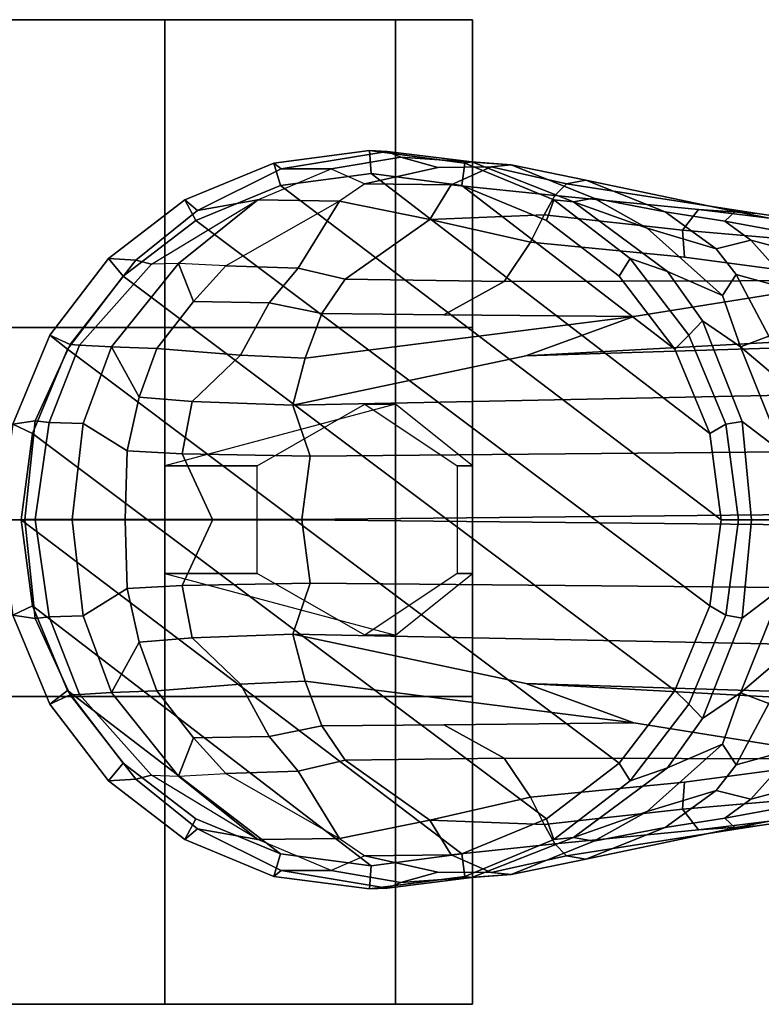
# Model space of a CAD drawing. Units: inches. Extents: x -15.6 to 11.5, y -13.6 to 13.6.
# Drawn here: x -14 to -12.5, y -1 to 1 of the extents above; entities that cross this region are included whole.
import ezdxf

# ---------------------------------------------------------------- set-up
doc = ezdxf.new("R2010")
doc.units = ezdxf.units.IN
doc.header["$MEASUREMENT"] = 0
doc.layers.add('SEAT-BASE', color=5, linetype='Continuous')
doc.layers.add('SEAT-CASTER', color=5, linetype='Continuous')

msp = doc.modelspace()

# ---------------------------------------------------------------- linework, layer by layer
at = {"layer": 'SEAT-BASE'}
for points in [[(-13.2865, 0.75, 2.6048), (-13.4806, 0.7245, 2.6048), (-13.4656, 0.7126, 3.2725), (-13.2506, 0.7482, 3.2632)], [(-13.4806, 0.7245, 2.6048), (-13.2865, 0.75, 2.6048), (-13.2826, 0.7031, 2.5724), (-13.4671, 0.6788, 2.5724)], [(-13.2506, 0.7482, 3.2632), (-13.4656, 0.7126, 3.2725), (-13.3641, 0.7128, 3.4479), (-13.2228, 0.7367, 3.4209)], [(-13.2865, 0.75, 2.6048), (-13.2506, 0.7482, 3.2632), (-13.078, 0.727, 3.1412), (-13.0924, 0.7245, 2.6048)], [(-13.2865, 0.75, 2.6048), (-13.0924, 0.7245, 2.6048), (-13.0982, 0.6788, 2.5724), (-13.2826, 0.7031, 2.5724)], [(-13.078, 0.727, 3.1412), (-13.2506, 0.7482, 3.2632), (-13.2228, 0.7367, 3.4209), (-12.998, 0.7207, 3.395)], [(-13.6615, 0.6495, 2.6048), (-13.6359, 0.6281, 3.3865), (-13.4656, 0.7126, 3.2725), (-13.4806, 0.7245, 2.6048)], [(-13.6615, 0.6495, 2.6048), (-13.4806, 0.7245, 2.6048), (-13.4671, 0.6788, 2.5724), (-13.639, 0.6076, 2.5724)], [(-13.2228, 0.7367, 3.4209), (-13.3641, 0.7128, 3.4479), (-13.2959, 0.6825, 3.6344), (-13.1473, 0.7157, 3.5709)], [(-13.1473, 0.7157, 3.5709), (-13.0387, 0.7167, 3.5956), (-12.998, 0.7207, 3.395), (-13.2228, 0.7367, 3.4209)], [(-13.0924, 0.7245, 2.6048), (-12.9115, 0.6495, 2.6048), (-12.9263, 0.6076, 2.5724), (-13.0982, 0.6788, 2.5724)], [(-12.9115, 0.6495, 2.6048), (-13.0924, 0.7245, 2.6048), (-13.078, 0.727, 3.1412), (-12.8717, 0.6456, 3.0257)], [(-12.8305, 0.6529, 3.2382), (-12.8717, 0.6456, 3.0257), (-13.078, 0.727, 3.1412), (-12.998, 0.7207, 3.395)], [(-12.8467, 0.6897, 3.6981), (-12.998, 0.7207, 3.395), (-13.0387, 0.7167, 3.5956), (-12.8861, 0.6825, 3.7598)], [(-12.8305, 0.6529, 3.2382), (-12.998, 0.7207, 3.395), (-12.8467, 0.6897, 3.6981), (-12.6853, 0.6255, 3.4853)], [(-13.4656, 0.7126, 3.2725), (-13.6359, 0.6281, 3.3865), (-13.5128, 0.6497, 3.5516), (-13.3641, 0.7128, 3.4479)], [(-13.5128, 0.6497, 3.5516), (-13.3641, 0.7128, 3.4479), (-13.2959, 0.6825, 3.6344), (-13.347, 0.6473, 3.7066)], [(-13.2826, 0.7031, 2.5724), (-12.5942, 0.1749, 2.5724), (-12.5712, 0, 2.5724), (-13.4671, 0.6788, 2.5724)], [(-13.0387, 0.7167, 3.5956), (-13.1473, 0.7157, 3.5709), (-13.2959, 0.6825, 3.6344), (-13.1202, 0.6805, 3.7177)], [(-13.2826, 0.7031, 2.5724), (-13.0982, 0.6788, 2.5724), (-12.6654, 0.3467, 2.5724), (-12.5942, 0.1749, 2.5724)], [(-13.0387, 0.7167, 3.5956), (-13.1202, 0.6805, 3.7177), (-12.9095, 0.6587, 3.8395), (-12.8861, 0.6825, 3.7598)], [(-1.9571, 0.678, 6.5161), (-2.1026, 0.7098, 6.4477), (-11.1923, 0.4303, 4.5256), (-12.9688, 0.3327, 4.2077)], [(-13.2959, 0.6825, 3.6344), (-13.347, 0.6473, 3.7066), (-13.1634, 0.6101, 3.8747), (-13.1202, 0.6805, 3.7177)], [(-12.9095, 0.6587, 3.8395), (-13.1202, 0.6805, 3.7177), (-13.1634, 0.6101, 3.8747), (-12.9312, 0.6193, 3.9284)], [(-12.4986, 0.6219, 3.9252), (-12.8861, 0.6825, 3.7598), (-12.9095, 0.6587, 3.8395), (-12.6177, 0.6302, 3.9476)], [(-12.5428, 0.6257, 3.8366), (-12.8467, 0.6897, 3.6981), (-12.8861, 0.6825, 3.7598), (-12.4986, 0.6219, 3.9252)], [(-12.5638, 0.6066, 3.6521), (-12.6853, 0.6255, 3.4853), (-12.8467, 0.6897, 3.6981), (-12.5428, 0.6257, 3.8366)], [(-13.639, 0.6076, 2.5724), (-13.4671, 0.6788, 2.5724), (-12.5712, 0, 2.5724), (-12.5942, -0.1749, 2.5724)], [(-1.9571, 0.678, 6.5161), (-12.9688, 0.3327, 4.2077), (-13.4418, 0.2323, 4.1389), (-1.9403, 0.467, 6.6264)], [(-12.9263, 0.6076, 2.5724), (-12.7787, 0.4944, 2.5724), (-12.6654, 0.3467, 2.5724), (-13.0982, 0.6788, 2.5724)], [(-13.6615, 0.6495, 2.6048), (-13.8169, 0.5304, 2.6048), (-13.7612, 0.5271, 3.477), (-13.6359, 0.6281, 3.3865)], [(-13.8169, 0.5304, 2.6048), (-13.6615, 0.6495, 2.6048), (-13.639, 0.6076, 2.5724), (-13.7866, 0.4944, 2.5724)], [(-13.6359, 0.6281, 3.3865), (-13.7612, 0.5271, 3.477), (-13.7293, 0.519, 3.601), (-13.5128, 0.6497, 3.5516)], [(-13.7293, 0.519, 3.601), (-13.5128, 0.6497, 3.5516), (-13.6746, 0.5207, 3.6932), (-13.7293, 0.519, 3.601)], [(-13.6746, 0.5207, 3.6932), (-13.5128, 0.6497, 3.5516), (-13.347, 0.6473, 3.7066), (-13.5779, 0.5158, 3.8095)], [(-13.347, 0.6473, 3.7066), (-13.5779, 0.5158, 3.8095), (-13.4312, 0.511, 3.9225), (-13.347, 0.6473, 3.7066)], [(-13.347, 0.6473, 3.7066), (-13.4312, 0.511, 3.9225), (-13.3358, 0.4884, 3.9934), (-13.1634, 0.6101, 3.8747)], [(-12.6177, 0.6302, 3.9476), (-12.9095, 0.6587, 3.8395), (-12.9312, 0.6193, 3.9284), (-12.6504, 0.5881, 4.0508)], [(-12.9115, 0.6495, 2.6048), (-12.7562, 0.5304, 2.6048), (-12.7787, 0.4944, 2.5724), (-12.9263, 0.6076, 2.5724)], [(-12.9115, 0.6495, 2.6048), (-12.8717, 0.6456, 3.0257), (-12.6803, 0.5039, 3.0201), (-12.7562, 0.5304, 2.6048)], [(-12.8717, 0.6456, 3.0257), (-12.8305, 0.6529, 3.2382), (-12.7222, 0.5924, 3.2302), (-12.8717, 0.6456, 3.0257)], [(-12.5687, 0.4557, 3.1629), (-12.6803, 0.5039, 3.0201), (-12.8717, 0.6456, 3.0257), (-12.7222, 0.5924, 3.2302)], [(-12.5816, 0.5503, 3.3761), (-12.7222, 0.5924, 3.2302), (-12.8305, 0.6529, 3.2382), (-12.6853, 0.6255, 3.4853)], [(-12.6853, 0.6255, 3.4853), (-12.5638, 0.6066, 3.6521), (-12.5111, 0.568, 3.5576), (-12.5816, 0.5503, 3.3761)], [(-12.6177, 0.6302, 3.9476), (-12.6504, 0.5881, 4.0508), (-12.0708, 0.538, 4.2317), (-12.2609, 0.5866, 4.0827)], [(-12.4986, 0.6219, 3.9252), (-12.6177, 0.6302, 3.9476), (-12.2609, 0.5866, 4.0827), (-12.169, 0.5747, 4.0514)], [(-12.5638, 0.6066, 3.6521), (-12.5428, 0.6257, 3.8366), (-12.3102, 0.5805, 3.9362), (-12.2611, 0.5507, 3.887)], [(-12.5428, 0.6257, 3.8366), (-12.4986, 0.6219, 3.9252), (-12.3338, 0.5983, 3.9883), (-12.3102, 0.5805, 3.9362)], [(-13.639, 0.6076, 2.5724), (-12.5942, -0.1749, 2.5724), (-12.6654, -0.3467, 2.5724), (-13.7866, 0.4944, 2.5724)], [(-12.9592, 0.5639, 4.0121), (-13.1634, 0.6101, 3.8747), (-13.3358, 0.4884, 3.9934), (-13.0123, 0.4841, 4.0889)], [(-13.1634, 0.6101, 3.8747), (-12.9592, 0.5639, 4.0121), (-12.9312, 0.6193, 3.9284), (-13.1634, 0.6101, 3.8747)], [(-12.6504, 0.5881, 4.0508), (-12.9312, 0.6193, 3.9284), (-12.9592, 0.5639, 4.0121), (-12.6457, 0.5332, 4.1297)], [(-12.3247, 0.5181, 3.6382), (-12.5111, 0.568, 3.5576), (-12.5638, 0.6066, 3.6521), (-12.2611, 0.5507, 3.887)], [(-12.5816, 0.5503, 3.3761), (-12.5408, 0.498, 3.297), (-12.5687, 0.4557, 3.1629), (-12.7222, 0.5924, 3.2302)], [(-12.6504, 0.5881, 4.0508), (-12.6457, 0.5332, 4.1297), (-12.2912, 0.486, 4.2497), (-12.0708, 0.538, 4.2317)], [(-13.0123, 0.4841, 4.0889), (-12.2912, 0.486, 4.2497), (-12.6457, 0.5332, 4.1297), (-12.9592, 0.5639, 4.0121)], [(-12.5408, 0.498, 3.297), (-12.5816, 0.5503, 3.3761), (-12.5111, 0.568, 3.5576), (-12.4183, 0.4643, 3.3711)], [(-12.2065, 0.4172, 3.4546), (-12.4183, 0.4643, 3.3711), (-12.5111, 0.568, 3.5576), (-12.3247, 0.5181, 3.6382)], [(-13.9361, 0.375, 2.6048), (-13.8947, 0.3559, 3.533), (-13.7612, 0.5271, 3.477), (-13.8169, 0.5304, 2.6048)], [(-13.9361, 0.375, 2.6048), (-13.8169, 0.5304, 2.6048), (-13.7866, 0.4944, 2.5724), (-13.8999, 0.3467, 2.5724)], [(-13.7293, 0.519, 3.601), (-13.7612, 0.5271, 3.477), (-13.8947, 0.3559, 3.533), (-13.8755, 0.3548, 3.6164)], [(-13.7293, 0.519, 3.601), (-13.8755, 0.3548, 3.6164), (-13.8107, 0.3509, 3.7698), (-13.6746, 0.5207, 3.6932)], [(-13.644, 0.4434, 3.859), (-13.6746, 0.5207, 3.6932), (-13.8107, 0.3509, 3.7698), (-13.7181, 0.3477, 3.8963)], [(-13.644, 0.4434, 3.859), (-13.5779, 0.5158, 3.8095), (-13.6746, 0.5207, 3.6932), (-13.644, 0.4434, 3.859)], [(-12.7562, 0.5304, 2.6048), (-12.637, 0.375, 2.6048), (-12.6654, 0.3467, 2.5724), (-12.7787, 0.4944, 2.5724)], [(-12.637, 0.375, 2.6048), (-12.7562, 0.5304, 2.6048), (-12.6803, 0.5039, 3.0201), (-12.6091, 0.4039, 2.9578)], [(-13.644, 0.4434, 3.859), (-13.49, 0.4407, 3.9782), (-13.4312, 0.511, 3.9225), (-13.5779, 0.5158, 3.8095)], [(-13.3831, 0.4186, 4.0477), (-13.3358, 0.4884, 3.9934), (-13.4312, 0.511, 3.9225), (-13.49, 0.4407, 3.9782)], [(-12.6091, 0.4039, 2.9578), (-12.6803, 0.5039, 3.0201), (-12.5687, 0.4557, 3.1629), (-12.5319, 0.3514, 3.053)], [(-13.8999, 0.3467, 2.5724), (-13.7866, 0.4944, 2.5724), (-12.6654, -0.3467, 2.5724), (-12.7787, -0.4944, 2.5724)], [(-13.3831, 0.4186, 4.0477), (-13.1352, 0.4164, 4.1157), (-13.0123, 0.4841, 4.0889), (-13.3358, 0.4884, 3.9934)], [(-12.2912, 0.486, 4.2497), (-13.0123, 0.4841, 4.0889), (-13.1352, 0.4164, 4.1157), (-12.7491, 0.4129, 4.209)], [(-12.9688, 0.3327, 4.2077), (-11.1923, 0.4303, 4.5256), (-12.2912, 0.486, 4.2497), (-12.7491, 0.4129, 4.209)], [(-12.5408, 0.498, 3.297), (-12.4746, 0.3731, 3.1548), (-12.5319, 0.3514, 3.053), (-12.5687, 0.4557, 3.1629)], [(-12.3565, 0.3663, 3.2423), (-12.4746, 0.3731, 3.1548), (-12.5408, 0.498, 3.297), (-12.4183, 0.4643, 3.3711)], [(-2.0098, 0.2335, 6.6746), (-1.9403, 0.467, 6.6264), (-13.4418, 0.2323, 4.1389), (-13.4069, 0.1288, 4.1776)], [(-13.644, 0.4434, 3.859), (-13.7181, 0.3477, 3.8963), (-13.5485, 0.3343, 4.0356), (-13.49, 0.4407, 3.9782)], [(-13.3831, 0.4186, 4.0477), (-13.49, 0.4407, 3.9782), (-13.5485, 0.3343, 4.0356), (-13.4166, 0.3283, 4.1008)], [(-13.4418, 0.2323, 4.1389), (-12.9688, 0.3327, 4.2077), (-12.7491, 0.4129, 4.209), (-13.4166, 0.3283, 4.1008)], [(-13.4166, 0.3283, 4.1008), (-12.7491, 0.4129, 4.209), (-13.1352, 0.4164, 4.1157), (-13.3831, 0.4186, 4.0477)], [(-12.637, 0.375, 2.6048), (-12.6091, 0.4039, 2.9578), (-12.5285, 0.1997, 2.9051), (-12.562, 0.1941, 2.6048)], [(-12.5285, 0.1997, 2.9051), (-12.6091, 0.4039, 2.9578), (-12.5319, 0.3514, 3.053), (-12.4464, 0.1368, 3.0153)], [(-13.9361, 0.375, 2.6048), (-14.011, 0.1941, 2.6048), (-13.9657, 0.2009, 3.4731), (-13.8947, 0.3559, 3.533)], [(-14.011, 0.1941, 2.6048), (-13.9361, 0.375, 2.6048), (-13.8999, 0.3467, 2.5724), (-13.9711, 0.1749, 2.5724)], [(-12.637, 0.375, 2.6048), (-12.562, 0.1941, 2.6048), (-12.5942, 0.1749, 2.5724), (-12.6654, 0.3467, 2.5724)], [(-12.4746, 0.3731, 3.1548), (-12.4303, 0.265, 3.0957), (-12.5319, 0.3514, 3.053)], [(-13.8999, 0.3467, 2.5724), (-12.7787, -0.4944, 2.5724), (-12.9263, -0.6076, 2.5724), (-13.9711, 0.1749, 2.5724)], [(-13.8755, 0.3548, 3.6164), (-13.8947, 0.3559, 3.533), (-13.9657, 0.2009, 3.4731), (-13.9374, 0.1975, 3.6517)], [(-13.8755, 0.3548, 3.6164), (-13.9374, 0.1975, 3.6517), (-13.8678, 0.1952, 3.8153), (-13.8107, 0.3509, 3.7698)], [(-13.7546, 0.2486, 3.9343), (-13.8107, 0.3509, 3.7698), (-13.8678, 0.1952, 3.8153), (-13.7789, 0.1397, 3.9596)], [(-13.7546, 0.2486, 3.9343), (-13.7181, 0.3477, 3.8963), (-13.8107, 0.3509, 3.7698), (-13.7546, 0.2486, 3.9343)], [(-13.7546, 0.2486, 3.9343), (-13.6463, 0.2403, 4.0332), (-13.5485, 0.3343, 4.0356), (-13.7181, 0.3477, 3.8963)], [(-12.381, 0.1342, 3.0684), (-12.4464, 0.1368, 3.0153), (-12.5319, 0.3514, 3.053), (-12.4303, 0.265, 3.0957)], [(-13.4418, 0.2323, 4.1389), (-13.4166, 0.3283, 4.1008), (-13.5485, 0.3343, 4.0356), (-13.6463, 0.2403, 4.0332)], [(-13.7546, 0.2486, 3.9343), (-13.7789, 0.1397, 3.9596), (-13.6667, 0.1337, 4.059), (-13.6463, 0.2403, 4.0332)], [(-13.4418, 0.2323, 4.1389), (-13.6463, 0.2403, 4.0332), (-13.6667, 0.1337, 4.059), (-13.4069, 0.1288, 4.1776)], [(-2.0382, 0.1156, 6.6862), (-2.0098, 0.2335, 6.6746), (-13.4069, 0.1288, 4.1776), (-13.4237, 0.0006, 4.1833)], [(-14.0366, 0, 2.6048), (-13.9867, 0.0001, 3.5525), (-13.9657, 0.2009, 3.4731), (-14.011, 0.1941, 2.6048)], [(-13.9657, 0.2009, 3.4731), (-13.9867, 0.0001, 3.5525), (-13.9659, 0.0002, 3.6581), (-13.9374, 0.1975, 3.6517)], [(-14.0366, 0, 2.6048), (-14.011, 0.1941, 2.6048), (-13.9711, 0.1749, 2.5724), (-13.9941, 0, 2.5724)], [(-13.8678, 0.1952, 3.8153), (-13.9374, 0.1975, 3.6517), (-13.9659, 0.0002, 3.6581), (-13.8907, 0.0001, 3.8339)], [(-13.8678, 0.1952, 3.8153), (-13.8907, 0.0001, 3.8339), (-13.7828, 0.0003, 3.9786), (-13.7789, 0.1397, 3.9596)], [(-12.562, 0.1941, 2.6048), (-12.5365, 0, 2.6048), (-12.5712, 0, 2.5724), (-12.5942, 0.1749, 2.5724)], [(-12.5365, 0, 2.6048), (-12.562, 0.1941, 2.6048), (-12.5285, 0.1997, 2.9051), (-12.5098, 0, 2.8947)], [(-12.5098, 0, 2.8947), (-12.5285, 0.1997, 2.9051), (-12.4464, 0.1368, 3.0153), (-12.437, 0, 3.0066)], [(-13.9941, 0, 2.5724), (-13.9711, 0.1749, 2.5724), (-12.9263, -0.6076, 2.5724), (-13.0982, -0.6788, 2.5724)], [(-13.6667, 0.1337, 4.059), (-13.7789, 0.1397, 3.9596), (-13.7828, 0.0003, 3.9786), (-13.6051, 0.0007, 4.1136)], [(-13.6667, 0.1337, 4.059), (-13.6051, 0.0007, 4.1136), (-13.4237, 0.0006, 4.1833), (-13.4069, 0.1288, 4.1776)], [(-13.4237, -0.0006, 4.1833), (-2.0382, -0.1156, 6.6862), (-2.0382, 0.1156, 6.6862), (-13.4237, 0.0006, 4.1833)], [(-14.0366, 0, 2.6048), (-13.9867, -0.0001, 3.5525), (-13.9867, 0.0001, 3.5525), (-14.0366, 0, 2.6048)], [(-14.011, -0.1941, 2.6048), (-13.9657, -0.2009, 3.4731), (-13.9867, -0.0001, 3.5525), (-14.0366, 0, 2.6048)], [(-13.9941, 0, 2.5724), (-13.9711, -0.1749, 2.5724), (-14.011, -0.1941, 2.6048), (-14.0366, 0, 2.6048)], [(-13.9941, 0, 2.5724), (-13.0982, -0.6788, 2.5724), (-13.2826, -0.7031, 2.5724), (-13.9711, -0.1749, 2.5724)], [(-13.9659, -0.0002, 3.6581), (-13.9659, 0.0002, 3.6581), (-13.9867, 0.0001, 3.5525), (-13.9867, -0.0001, 3.5525)], [(-13.9659, -0.0002, 3.6581), (-13.8907, -0.0001, 3.8339), (-13.8907, 0.0001, 3.8339), (-13.9659, 0.0002, 3.6581)], [(-13.7828, -0.0003, 3.9786), (-13.7828, 0.0003, 3.9786), (-13.8907, 0.0001, 3.8339), (-13.8907, -0.0001, 3.8339)], [(-13.7828, -0.0003, 3.9786), (-13.6051, -0.0007, 4.1136), (-13.6051, 0.0007, 4.1136), (-13.7828, 0.0003, 3.9786)], [(-13.4237, -0.0006, 4.1833), (-13.4237, 0.0006, 4.1833), (-13.6051, 0.0007, 4.1136), (-13.6051, -0.0007, 4.1136)], [(-12.5942, -0.1749, 2.5724), (-12.5712, 0, 2.5724), (-12.5365, 0, 2.6048), (-12.562, -0.1941, 2.6048)], [(-12.5098, 0, 2.8947), (-12.5285, -0.1997, 2.9051), (-12.562, -0.1941, 2.6048), (-12.5365, 0, 2.6048)], [(-12.437, 0, 3.0066), (-12.4464, -0.1368, 3.0153), (-12.5285, -0.1997, 2.9051), (-12.5098, 0, 2.8947)], [(-13.9374, -0.1975, 3.6517), (-13.9659, -0.0002, 3.6581), (-13.9867, -0.0001, 3.5525), (-13.9657, -0.2009, 3.4731)], [(-13.8907, -0.0001, 3.8339), (-13.9659, -0.0002, 3.6581), (-13.9374, -0.1975, 3.6517), (-13.8678, -0.1952, 3.8153)], [(-13.7789, -0.1397, 3.9596), (-13.7828, -0.0003, 3.9786), (-13.8907, -0.0001, 3.8339), (-13.8678, -0.1952, 3.8153)], [(-13.6051, -0.0007, 4.1136), (-13.7828, -0.0003, 3.9786), (-13.7789, -0.1397, 3.9596), (-13.6667, -0.1337, 4.059)], [(-13.4069, -0.1288, 4.1776), (-13.4237, -0.0006, 4.1833), (-13.6051, -0.0007, 4.1136), (-13.6667, -0.1337, 4.059)], [(-13.4237, -0.0006, 4.1833), (-13.4069, -0.1288, 4.1776), (-2.0098, -0.2335, 6.6746), (-2.0382, -0.1156, 6.6862)], [(-13.7789, -0.1397, 3.9596), (-13.8678, -0.1952, 3.8153), (-13.8107, -0.3509, 3.7698), (-13.7546, -0.2486, 3.9343)], [(-13.6463, -0.2403, 4.0332), (-13.6667, -0.1337, 4.059), (-13.7789, -0.1397, 3.9596), (-13.7546, -0.2486, 3.9343)], [(-13.4069, -0.1288, 4.1776), (-13.6667, -0.1337, 4.059), (-13.6463, -0.2403, 4.0332), (-13.4418, -0.2323, 4.1389)], [(-13.4069, -0.1288, 4.1776), (-13.4418, -0.2323, 4.1389), (-1.9403, -0.467, 6.6264), (-2.0098, -0.2335, 6.6746)], [(-12.4464, -0.1368, 3.0153), (-12.5319, -0.3514, 3.053), (-12.6091, -0.4039, 2.9578), (-12.5285, -0.1997, 2.9051)], [(-12.4303, -0.265, 3.0957), (-12.5319, -0.3514, 3.053), (-12.4464, -0.1368, 3.0153), (-12.381, -0.1342, 3.0684)], [(-13.9711, -0.1749, 2.5724), (-13.8999, -0.3467, 2.5724), (-13.9361, -0.375, 2.6048), (-14.011, -0.1941, 2.6048)], [(-13.8999, -0.3467, 2.5724), (-13.9711, -0.1749, 2.5724), (-13.2826, -0.7031, 2.5724), (-13.4671, -0.6788, 2.5724)], [(-12.6654, -0.3467, 2.5724), (-12.5942, -0.1749, 2.5724), (-12.562, -0.1941, 2.6048), (-12.637, -0.375, 2.6048)], [(-13.8947, -0.3559, 3.533), (-13.9657, -0.2009, 3.4731), (-14.011, -0.1941, 2.6048), (-13.9361, -0.375, 2.6048)], [(-13.9374, -0.1975, 3.6517), (-13.9657, -0.2009, 3.4731), (-13.8947, -0.3559, 3.533), (-13.8755, -0.3548, 3.6164)], [(-13.8107, -0.3509, 3.7698), (-13.8678, -0.1952, 3.8153), (-13.9374, -0.1975, 3.6517), (-13.8755, -0.3548, 3.6164)], [(-12.562, -0.1941, 2.6048), (-12.5285, -0.1997, 2.9051), (-12.6091, -0.4039, 2.9578), (-12.637, -0.375, 2.6048)], [(-13.6463, -0.2403, 4.0332), (-13.5485, -0.3343, 4.0356), (-13.4166, -0.3283, 4.1008), (-13.4418, -0.2323, 4.1389)], [(-1.9403, -0.467, 6.6264), (-13.4418, -0.2323, 4.1389), (-12.9688, -0.3327, 4.2077), (-1.9571, -0.678, 6.5161)], [(-13.4166, -0.3283, 4.1008), (-12.7491, -0.4129, 4.209), (-12.9688, -0.3327, 4.2077), (-13.4418, -0.2323, 4.1389)], [(-13.7546, -0.2486, 3.9343), (-13.8107, -0.3509, 3.7698), (-13.7181, -0.3477, 3.8963), (-13.7546, -0.2486, 3.9343)], [(-13.7181, -0.3477, 3.8963), (-13.5485, -0.3343, 4.0356), (-13.6463, -0.2403, 4.0332), (-13.7546, -0.2486, 3.9343)], [(-12.5319, -0.3514, 3.053), (-12.5319, -0.3514, 3.053), (-12.4303, -0.265, 3.0957), (-12.4746, -0.3731, 3.1548)], [(-13.49, -0.4407, 3.9782), (-13.5485, -0.3343, 4.0356), (-13.7181, -0.3477, 3.8963), (-13.644, -0.4434, 3.859)], [(-13.4166, -0.3283, 4.1008), (-13.5485, -0.3343, 4.0356), (-13.49, -0.4407, 3.9782), (-13.3831, -0.4186, 4.0477)], [(-13.3831, -0.4186, 4.0477), (-13.1352, -0.4164, 4.1157), (-12.7491, -0.4129, 4.209), (-13.4166, -0.3283, 4.1008)], [(-12.9688, -0.3327, 4.2077), (-11.1923, -0.4303, 4.5256), (-2.1026, -0.7098, 6.4477), (-1.9571, -0.678, 6.5161)], [(-12.7491, -0.4129, 4.209), (-12.2912, -0.486, 4.2497), (-11.1923, -0.4303, 4.5256), (-12.9688, -0.3327, 4.2077)], [(-13.8999, -0.3467, 2.5724), (-13.7866, -0.4944, 2.5724), (-13.8169, -0.5304, 2.6048), (-13.9361, -0.375, 2.6048)], [(-13.8169, -0.5304, 2.6048), (-13.7612, -0.5271, 3.477), (-13.8947, -0.3559, 3.533), (-13.9361, -0.375, 2.6048)], [(-13.8999, -0.3467, 2.5724), (-13.4671, -0.6788, 2.5724), (-13.639, -0.6076, 2.5724), (-13.7866, -0.4944, 2.5724)], [(-13.8755, -0.3548, 3.6164), (-13.8947, -0.3559, 3.533), (-13.7612, -0.5271, 3.477), (-13.7293, -0.519, 3.601)], [(-13.6746, -0.5207, 3.6932), (-13.8107, -0.3509, 3.7698), (-13.8755, -0.3548, 3.6164), (-13.7293, -0.519, 3.601)], [(-13.7181, -0.3477, 3.8963), (-13.8107, -0.3509, 3.7698), (-13.6746, -0.5207, 3.6932), (-13.644, -0.4434, 3.859)], [(-12.7787, -0.4944, 2.5724), (-12.6654, -0.3467, 2.5724), (-12.637, -0.375, 2.6048), (-12.7562, -0.5304, 2.6048)], [(-12.5319, -0.3514, 3.053), (-12.5687, -0.4557, 3.1629), (-12.6803, -0.5039, 3.0201), (-12.6091, -0.4039, 2.9578)], [(-12.5687, -0.4557, 3.1629), (-12.5319, -0.3514, 3.053), (-12.4746, -0.3731, 3.1548), (-12.5408, -0.498, 3.297)], [(-12.6091, -0.4039, 2.9578), (-12.6803, -0.5039, 3.0201), (-12.7562, -0.5304, 2.6048), (-12.637, -0.375, 2.6048)], [(-12.4183, -0.4643, 3.3711), (-12.5408, -0.498, 3.297), (-12.4746, -0.3731, 3.1548), (-12.3565, -0.3663, 3.2423)], [(-13.49, -0.4407, 3.9782), (-13.4312, -0.511, 3.9225), (-13.3358, -0.4884, 3.9934), (-13.3831, -0.4186, 4.0477)], [(-13.3358, -0.4884, 3.9934), (-13.0123, -0.4841, 4.0889), (-13.1352, -0.4164, 4.1157), (-13.3831, -0.4186, 4.0477)], [(-12.7491, -0.4129, 4.209), (-13.1352, -0.4164, 4.1157), (-13.0123, -0.4841, 4.0889), (-12.2912, -0.486, 4.2497)], [(-12.3247, -0.5181, 3.6382), (-12.5111, -0.568, 3.5576), (-12.4183, -0.4643, 3.3711), (-12.2065, -0.4172, 3.4546)], [(-13.644, -0.4434, 3.859), (-13.6746, -0.5207, 3.6932), (-13.5779, -0.5158, 3.8095), (-13.644, -0.4434, 3.859)], [(-13.5779, -0.5158, 3.8095), (-13.4312, -0.511, 3.9225), (-13.49, -0.4407, 3.9782), (-13.644, -0.4434, 3.859)], [(-12.7222, -0.5924, 3.2302), (-12.8717, -0.6456, 3.0257), (-12.6803, -0.5039, 3.0201), (-12.5687, -0.4557, 3.1629)], [(-12.7222, -0.5924, 3.2302), (-12.5687, -0.4557, 3.1629), (-12.5408, -0.498, 3.297), (-12.5816, -0.5503, 3.3761)], [(-12.4183, -0.4643, 3.3711), (-12.5111, -0.568, 3.5576), (-12.5816, -0.5503, 3.3761), (-12.5408, -0.498, 3.297)], [(-13.7866, -0.4944, 2.5724), (-13.639, -0.6076, 2.5724), (-13.6615, -0.6495, 2.6048), (-13.8169, -0.5304, 2.6048)], [(-13.1634, -0.6101, 3.8747), (-13.3358, -0.4884, 3.9934), (-13.4312, -0.511, 3.9225), (-13.347, -0.6473, 3.7066)], [(-13.0123, -0.4841, 4.0889), (-13.3358, -0.4884, 3.9934), (-13.1634, -0.6101, 3.8747), (-12.9592, -0.5639, 4.0121)], [(-12.9592, -0.5639, 4.0121), (-12.6457, -0.5332, 4.1297), (-12.2912, -0.486, 4.2497), (-13.0123, -0.4841, 4.0889)], [(-12.9263, -0.6076, 2.5724), (-12.7787, -0.4944, 2.5724), (-12.7562, -0.5304, 2.6048), (-12.9115, -0.6495, 2.6048)], [(-12.0708, -0.538, 4.2317), (-12.2912, -0.486, 4.2497), (-12.6457, -0.5332, 4.1297), (-12.6504, -0.5881, 4.0508)], [(-13.5128, -0.6497, 3.5516), (-13.7293, -0.519, 3.601), (-13.7612, -0.5271, 3.477), (-13.6359, -0.6281, 3.3865)], [(-13.7293, -0.519, 3.601), (-13.6746, -0.5207, 3.6932), (-13.5128, -0.6497, 3.5516), (-13.7293, -0.519, 3.601)], [(-13.5779, -0.5158, 3.8095), (-13.347, -0.6473, 3.7066), (-13.5128, -0.6497, 3.5516), (-13.6746, -0.5207, 3.6932)], [(-13.347, -0.6473, 3.7066), (-13.4312, -0.511, 3.9225), (-13.5779, -0.5158, 3.8095), (-13.347, -0.6473, 3.7066)], [(-12.7562, -0.5304, 2.6048), (-12.6803, -0.5039, 3.0201), (-12.8717, -0.6456, 3.0257), (-12.9115, -0.6495, 2.6048)], [(-12.2611, -0.5507, 3.887), (-12.5638, -0.6066, 3.6521), (-12.5111, -0.568, 3.5576), (-12.3247, -0.5181, 3.6382)], [(-13.6359, -0.6281, 3.3865), (-13.7612, -0.5271, 3.477), (-13.8169, -0.5304, 2.6048), (-13.6615, -0.6495, 2.6048)], [(-12.6457, -0.5332, 4.1297), (-12.9592, -0.5639, 4.0121), (-12.9312, -0.6193, 3.9284), (-12.6504, -0.5881, 4.0508)], [(-12.2609, -0.5866, 4.0827), (-12.0708, -0.538, 4.2317), (-12.6504, -0.5881, 4.0508), (-12.6177, -0.6302, 3.9476)], [(-12.6853, -0.6255, 3.4853), (-12.8305, -0.6529, 3.2382), (-12.7222, -0.5924, 3.2302), (-12.5816, -0.5503, 3.3761)], [(-12.5816, -0.5503, 3.3761), (-12.5111, -0.568, 3.5576), (-12.5638, -0.6066, 3.6521), (-12.6853, -0.6255, 3.4853)], [(-12.2611, -0.5507, 3.887), (-12.3102, -0.5805, 3.9362), (-12.5428, -0.6257, 3.8366), (-12.5638, -0.6066, 3.6521)], [(-13.1634, -0.6101, 3.8747), (-12.9312, -0.6193, 3.9284), (-12.9592, -0.5639, 4.0121), (-13.1634, -0.6101, 3.8747)], [(-12.169, -0.5747, 4.0514), (-12.2609, -0.5866, 4.0827), (-12.6177, -0.6302, 3.9476), (-12.4986, -0.6219, 3.9252)], [(-12.6504, -0.5881, 4.0508), (-12.9312, -0.6193, 3.9284), (-12.9095, -0.6587, 3.8395), (-12.6177, -0.6302, 3.9476)], [(-12.8717, -0.6456, 3.0257), (-12.7222, -0.5924, 3.2302), (-12.8305, -0.6529, 3.2382), (-12.8717, -0.6456, 3.0257)], [(-12.3102, -0.5805, 3.9362), (-12.3338, -0.5983, 3.9883), (-12.4986, -0.6219, 3.9252), (-12.5428, -0.6257, 3.8366)], [(-13.639, -0.6076, 2.5724), (-13.4671, -0.6788, 2.5724), (-13.4806, -0.7245, 2.6048), (-13.6615, -0.6495, 2.6048)], [(-13.1202, -0.6805, 3.7177), (-13.1634, -0.6101, 3.8747), (-13.347, -0.6473, 3.7066), (-13.2959, -0.6825, 3.6344)], [(-12.9312, -0.6193, 3.9284), (-13.1634, -0.6101, 3.8747), (-13.1202, -0.6805, 3.7177), (-12.9095, -0.6587, 3.8395)], [(-13.0982, -0.6788, 2.5724), (-12.9263, -0.6076, 2.5724), (-12.9115, -0.6495, 2.6048), (-13.0924, -0.7245, 2.6048)], [(-12.5428, -0.6257, 3.8366), (-12.8467, -0.6897, 3.6981), (-12.6853, -0.6255, 3.4853), (-12.5638, -0.6066, 3.6521)], [(-13.4806, -0.7245, 2.6048), (-13.4656, -0.7126, 3.2725), (-13.6359, -0.6281, 3.3865), (-13.6615, -0.6495, 2.6048)], [(-13.3641, -0.7128, 3.4479), (-13.5128, -0.6497, 3.5516), (-13.6359, -0.6281, 3.3865), (-13.4656, -0.7126, 3.2725)], [(-12.6853, -0.6255, 3.4853), (-12.8467, -0.6897, 3.6981), (-12.998, -0.7207, 3.395), (-12.8305, -0.6529, 3.2382)], [(-12.6177, -0.6302, 3.9476), (-12.9095, -0.6587, 3.8395), (-12.8861, -0.6825, 3.7598), (-12.4986, -0.6219, 3.9252)], [(-12.4986, -0.6219, 3.9252), (-12.8861, -0.6825, 3.7598), (-12.8467, -0.6897, 3.6981), (-12.5428, -0.6257, 3.8366)], [(-13.347, -0.6473, 3.7066), (-13.2959, -0.6825, 3.6344), (-13.3641, -0.7128, 3.4479), (-13.5128, -0.6497, 3.5516)], [(-12.8861, -0.6825, 3.7598), (-12.9095, -0.6587, 3.8395), (-13.1202, -0.6805, 3.7177), (-13.0387, -0.7167, 3.5956)], [(-12.8717, -0.6456, 3.0257), (-13.078, -0.727, 3.1412), (-13.0924, -0.7245, 2.6048), (-12.9115, -0.6495, 2.6048)], [(-12.998, -0.7207, 3.395), (-13.078, -0.727, 3.1412), (-12.8717, -0.6456, 3.0257), (-12.8305, -0.6529, 3.2382)], [(-13.4671, -0.6788, 2.5724), (-13.2826, -0.7031, 2.5724), (-13.2865, -0.75, 2.6048), (-13.4806, -0.7245, 2.6048)], [(-13.2826, -0.7031, 2.5724), (-13.0982, -0.6788, 2.5724), (-13.0924, -0.7245, 2.6048), (-13.2865, -0.75, 2.6048)], [(-13.1473, -0.7157, 3.5709), (-13.2959, -0.6825, 3.6344), (-13.3641, -0.7128, 3.4479), (-13.2228, -0.7367, 3.4209)], [(-13.1202, -0.6805, 3.7177), (-13.2959, -0.6825, 3.6344), (-13.1473, -0.7157, 3.5709), (-13.0387, -0.7167, 3.5956)], [(-12.8861, -0.6825, 3.7598), (-13.0387, -0.7167, 3.5956), (-12.998, -0.7207, 3.395), (-12.8467, -0.6897, 3.6981)], [(-13.2506, -0.7482, 3.2632), (-13.4656, -0.7126, 3.2725), (-13.4806, -0.7245, 2.6048), (-13.2865, -0.75, 2.6048)], [(-13.2228, -0.7367, 3.4209), (-13.3641, -0.7128, 3.4479), (-13.4656, -0.7126, 3.2725), (-13.2506, -0.7482, 3.2632)], [(-13.2228, -0.7367, 3.4209), (-12.998, -0.7207, 3.395), (-13.0387, -0.7167, 3.5956), (-13.1473, -0.7157, 3.5709)], [(-13.0924, -0.7245, 2.6048), (-13.078, -0.727, 3.1412), (-13.2506, -0.7482, 3.2632), (-13.2865, -0.75, 2.6048)], [(-12.998, -0.7207, 3.395), (-13.2228, -0.7367, 3.4209), (-13.2506, -0.7482, 3.2632), (-13.078, -0.727, 3.1412)]]:
    msp.add_3dface(points, dxfattribs=at)
at = {"layer": 'SEAT-CASTER'}
for points, invisible_edges in [([(-14.3269, 1.0156, 0.0025), (-15.5769, 1.0156, 1.2525), (-15.3894, 1.0156, 1.8775), (-13.7019, 1.0156, 0.1588)], 5), ([(-13.7019, 1.0156, 0.1588), (-15.3894, 1.0156, 1.8775), (-14.9519, 1.0156, 2.3462), (-13.2331, 1.0156, 0.6275)], 5), ([(-13.2331, 1.0156, 0.6275), (-14.9519, 1.0156, 2.3462), (-14.3269, 1.0156, 2.5025), (-13.0769, 1.0156, 1.2525)], 5), ([(-13.0769, 1.0156, 1.2525), (-14.3269, 1.0156, 2.5025), (-13.7019, 1.0156, 2.3462), (-13.2331, 1.0156, 1.8775)], 1), ([(-15.5769, 0.3906, 1.2525), (-14.3269, 0.3906, 0.0025), (-13.7019, 0.3906, 0.1588), (-15.3894, 0.3906, 1.8775)], 5), ([(-15.3894, 0.3906, 1.8775), (-13.7019, 0.3906, 0.1588), (-13.2331, 0.3906, 0.6275), (-14.9519, 0.3906, 2.3462)], 5), ([(-14.9519, 0.3906, 2.3462), (-13.2331, 0.3906, 0.6275), (-13.0769, 0.3906, 1.2525), (-14.3269, 0.3906, 2.5025)], 5), ([(-14.3269, 0.3906, 2.5025), (-13.0769, 0.3906, 1.2525), (-13.2331, 0.3906, 1.8775), (-13.7019, 0.3906, 2.3462)], 1), ([(-14.3269, -0.3594, 0.0025), (-15.5769, -0.3594, 1.2525), (-15.3894, -0.3594, 1.8775), (-13.7019, -0.3594, 0.1588)], 5), ([(-13.7019, -0.3594, 0.1588), (-15.3894, -0.3594, 1.8775), (-14.9519, -0.3594, 2.3462), (-13.2331, -0.3594, 0.6275)], 5), ([(-13.2331, -0.3594, 0.6275), (-14.9519, -0.3594, 2.3462), (-14.3269, -0.3594, 2.5025), (-13.0769, -0.3594, 1.2525)], 5), ([(-13.0769, -0.3594, 1.2525), (-14.3269, -0.3594, 2.5025), (-13.7019, -0.3594, 2.3462), (-13.2331, -0.3594, 1.8775)], 1), ([(-15.5769, -0.9844, 1.2525), (-14.3269, -0.9844, 0.0025), (-13.7019, -0.9844, 0.1588), (-15.3894, -0.9844, 1.8775)], 5), ([(-15.3894, -0.9844, 1.8775), (-13.7019, -0.9844, 0.1588), (-13.2331, -0.9844, 0.6275), (-14.9519, -0.9844, 2.3462)], 5), ([(-14.9519, -0.9844, 2.3462), (-13.2331, -0.9844, 0.6275), (-13.0769, -0.9844, 1.2525), (-14.3269, -0.9844, 2.5025)], 5), ([(-14.3269, -0.9844, 2.5025), (-13.0769, -0.9844, 1.2525), (-13.2331, -0.9844, 1.8775), (-13.7019, -0.9844, 2.3462)], 1)]:
    msp.add_3dface(points, dxfattribs=dict(at, invisible_edges=invisible_edges))
at = {"layer": 'SEAT-CASTER', "linetype": 'Continuous'}
for points in [[(-13.7019, 1.0156, 0.1588), (-13.7019, 0.3906, 0.1588), (-14.3269, 0.3906, 0.0025), (-14.3269, 1.0156, 0.0025)], [(-14.3269, 1.0156, 2.5025), (-14.3269, 0.3906, 2.5025), (-13.7019, 0.3906, 2.3462), (-13.7019, 1.0156, 2.3462)], [(-13.2331, 1.0156, 0.6275), (-13.2331, 0.3906, 0.6275), (-13.7019, 0.3906, 0.1588), (-13.7019, 1.0156, 0.1588)], [(-13.7019, 1.0156, 2.3462), (-13.7019, 0.3906, 2.3462), (-13.2331, 0.3906, 1.8775), (-13.2331, 1.0156, 1.8775)], [(-13.0769, 1.0156, 1.2525), (-13.0769, 0.3906, 1.2525), (-13.2331, 0.3906, 0.6275), (-13.2331, 1.0156, 0.6275)], [(-13.2331, 1.0156, 1.8775), (-13.2331, 0.3906, 1.8775), (-13.0769, 0.3906, 1.2525), (-13.0769, 1.0156, 1.2525)], [(-14.3269, 0.3906, 2.5025), (-14.3269, -0.3594, 2.5025), (-13.7019, -0.3594, 2.3462), (-13.7019, 0.3906, 2.3462)], [(-13.7019, 0.3906, 2.3462), (-13.7019, -0.3594, 2.3462), (-13.2331, -0.3594, 1.8775), (-13.2331, 0.3906, 1.8775)], [(-13.2331, 0.3906, 1.8775), (-13.2331, -0.3594, 1.8775), (-13.0769, -0.3594, 1.2525), (-13.0769, 0.3906, 1.2525)], [(-13.7019, -0.3594, 0.1588), (-13.7019, -0.9844, 0.1588), (-14.3269, -0.9844, 0.0025), (-14.3269, -0.3594, 0.0025)], [(-14.3269, -0.3594, 2.5025), (-14.3269, -0.9844, 2.5025), (-13.7019, -0.9844, 2.3462), (-13.7019, -0.3594, 2.3462)], [(-13.2331, -0.3594, 0.6275), (-13.2331, -0.9844, 0.6275), (-13.7019, -0.9844, 0.1588), (-13.7019, -0.3594, 0.1588)], [(-13.7019, -0.3594, 2.3462), (-13.7019, -0.9844, 2.3462), (-13.2331, -0.9844, 1.8775), (-13.2331, -0.3594, 1.8775)], [(-13.0769, -0.3594, 1.2525), (-13.0769, -0.9844, 1.2525), (-13.2331, -0.9844, 0.6275), (-13.2331, -0.3594, 0.6275)], [(-13.2331, -0.3594, 1.8775), (-13.2331, -0.9844, 1.8775), (-13.0769, -0.9844, 1.2525), (-13.0769, -0.3594, 1.2525)]]:
    msp.add_3dface(points, dxfattribs=at)
at = {"layer": 'SEAT-CASTER'}
for points in [[(-13.0769, 0.3906, 1.2525), (-13.0769, -0.3594, 1.2525), (-15.5769, -0.3594, 1.2525), (-15.5769, 0.3906, 1.2525)], [(-13.7019, 0.1094, 2.3462), (-13.5144, 0.1094, 2.7837), (-13.2956, 0.2344, 2.7837), (-13.2331, 0.2344, 1.8775)], [(-13.2331, 0.2344, 1.8775), (-13.2956, 0.2344, 2.7837), (-13.1081, 0.1094, 2.7837), (-13.0769, 0.1094, 1.2525)], [(-13.7019, -0.1094, 2.3462), (-13.5144, -0.1094, 2.7837), (-13.5144, 0.1094, 2.7837), (-13.7019, 0.1094, 2.3462)], [(-13.0769, 0.1094, 1.2525), (-13.1081, 0.1094, 2.7837), (-13.1081, -0.1094, 2.7837), (-13.0769, -0.1094, 1.2525)], [(-13.2331, -0.2344, 1.8775), (-13.2956, -0.2344, 2.7837), (-13.5144, -0.1094, 2.7837), (-13.7019, -0.1094, 2.3462)], [(-13.0769, -0.1094, 1.2525), (-13.1081, -0.1094, 2.7837), (-13.2956, -0.2344, 2.7837), (-13.2331, -0.2344, 1.8775)]]:
    msp.add_3dface(points, dxfattribs=at)

doc.saveas('drawing.dxf')
